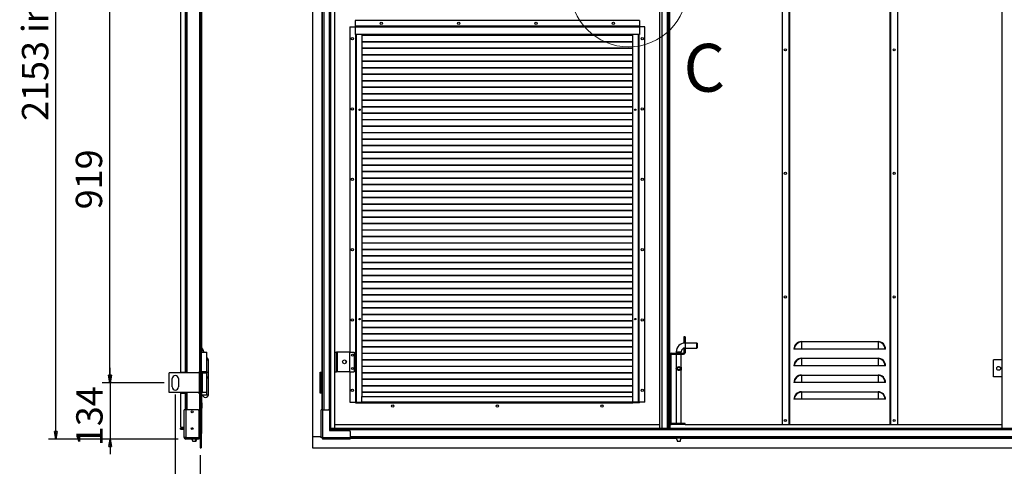
# Model space of a CAD drawing. Units: millimetres. Extents: x 9 to 412, y 7 to 290.
# Drawn here: x 187 to 318, y 134 to 193 of the extents above; entities that cross this region are included whole.
import ezdxf

# ---------------------------------------------------------------- set-up
doc = ezdxf.new("R2010")
doc.units = ezdxf.units.MM
doc.layers.add('CARTIGLIO', color=7, linetype='Continuous')
doc.styles.add('SLDTEXTSTYLE0', font='TXT', dxfattribs={"width": 0.75})
doc.dimstyles.new('SLDDIMSTYLE0', dxfattribs={"dimtxt": 3.5, "dimasz": 1, "dimexe": 0, "dimexo": 0.0625, "dimgap": 0.875, "dimtad": 1, "dimdec": 1, "dimlfac": 18, "dimrnd": 1e-09, "dimzin": 12, "dimdsep": 46, "dimtxsty": 'SLDTEXTSTYLE0', "dimblk1": 'CLOSED', "dimblk2": 'CLOSED', "dimsah": 1, "dimcen": 0.09, "dimadec": 0, "dimazin": 3, "dimtfac": 1, "dimtofl": 0, "dimtmove": 0, "dimatfit": 3, "dimldrblk": 'CLOSED', "dimfxl": 0, "dimfrac": 2, "dimtolj": 1, "dimtzin": 12, "dimarcsym": 0})
doc.dimstyles.new('SLDDIMSTYLE1', dxfattribs={"dimtxt": 3.5, "dimasz": 1, "dimexe": 0, "dimexo": 0.0625, "dimgap": 0.875, "dimtad": 1, "dimdec": 0, "dimlfac": 18, "dimrnd": 1e-09, "dimzin": 12, "dimdsep": 46, "dimtxsty": 'SLDTEXTSTYLE0', "dimblk1": 'CLOSED', "dimblk2": 'CLOSED', "dimsah": 1, "dimcen": 0.09, "dimadec": 0, "dimazin": 3, "dimtfac": 1, "dimtofl": 0, "dimtmove": 0, "dimatfit": 3, "dimldrblk": 'CLOSED', "dimfxl": 0, "dimfrac": 2, "dimtolj": 1, "dimtzin": 12, "dimarcsym": 0})
doc.dimstyles.new('SLDDIMSTYLE2', dxfattribs={"dimtxt": 3.5, "dimasz": 1, "dimexe": 0, "dimexo": 0.0625, "dimgap": 0.875, "dimtad": 1, "dimdec": 0, "dimlfac": 18, "dimrnd": 1e-09, "dimzin": 12, "dimdsep": 46, "dimtxsty": 'SLDTEXTSTYLE0', "dimblk1": 'CLOSED', "dimblk2": 'CLOSED', "dimsah": 1, "dimcen": 0.09, "dimadec": 0, "dimazin": 3, "dimtfac": 1, "dimtmove": 0, "dimatfit": 0, "dimldrblk": 'CLOSED', "dimfxl": 0, "dimfrac": 2, "dimtolj": 1, "dimtzin": 12, "dimarcsym": 0})

# ---------------------------------------------------------------- blocks, each defined once
blk = doc.blocks.new('_CLOSED')
at = {"color": 0, "linetype": 'ByBlock', "lineweight": -2}
for p, q in [((-1, 0.166667), (0, 0)), ((-1, 0.166667), (-1, -0.166667)), ((0, 0), (-1, -0.166667)), ((0, 0), (-1, 0))]:
    blk.add_line(p, q, dxfattribs=at)
blk = doc.blocks.new('_D_2')
at = {"layer": 'CARTIGLIO'}
for p, q in [((206.48, 196.36), (198.25, 196.36)), ((199.25, 145.3), (199.25, 196.36)), ((206.48, 145.3), (198.25, 145.3))]:
    blk.add_line(p, q, dxfattribs=at)
for p, rotation in [((199.25, 196.36), 90.0000000000004), ((199.25, 145.3), 270.0000000000004)]:
    blk.add_blockref('_CLOSED', p, dxfattribs=dict(at, rotation=rotation))
at = {"layer": 'CARTIGLIO', "insert": (194.74, 168.31), "char_height": 3.5, "attachment_point": 1, "rotation": 90, "style": 'SLDTEXTSTYLE0'}
blk.add_mtext('919', dxfattribs=at)
blk = doc.blocks.new('_D_4')
at = {"layer": 'CARTIGLIO'}
for p, q in [((199.31, 145.3), (199.31, 147.3)), ((206.48, 145.3), (198.31, 145.3)), ((199.31, 145.3), (199.31, 137.84)), ((208.34, 137.84), (198.31, 137.84)), ((199.31, 137.84), (199.31, 135.84))]:
    blk.add_line(p, q, dxfattribs=at)
for p, rotation in [((199.31, 145.3), 270.0000000000004), ((199.31, 137.84), 90.0000000000004)]:
    blk.add_blockref('_CLOSED', p, dxfattribs=dict(at, rotation=rotation))
at = {"layer": 'CARTIGLIO', "insert": (194.8, 136.89), "char_height": 3.5, "attachment_point": 1, "rotation": 90, "style": 'SLDTEXTSTYLE0'}
blk.add_mtext('134', dxfattribs=at)
blk = doc.blocks.new('_D_5')
at = {"layer": 'CARTIGLIO'}
for p, q in [((208.34, 257.43), (191.1, 257.43)), ((192.1, 137.84), (192.1, 257.43)), ((208.34, 137.84), (191.1, 137.84))]:
    blk.add_line(p, q, dxfattribs=at)
for p, rotation in [((192.1, 257.43), 90.0000000000004), ((192.1, 137.84), 270.0000000000004)]:
    blk.add_blockref('_CLOSED', p, dxfattribs=dict(at, rotation=rotation))
at = {"layer": 'CARTIGLIO', "char_height": 3.5, "attachment_point": 1, "rotation": 90, "style": 'SLDTEXTSTYLE0'}
for s, insert in [('ingombro', (187.59, 191.69)), ('2153', (187.59, 180.04))]:
    blk.add_mtext(s, dxfattribs=dict(at, insert=insert))
blk = doc.blocks.new('_D_6')
at = {"layer": 'CARTIGLIO'}
for p, q in [((207.95, 143.74), (207.95, 125.96)), ((211.24, 135.69), (211.24, 125.96)), ((207.95, 126.96), (200.41, 126.96)), ((211.24, 126.96), (207.95, 126.96))]:
    blk.add_line(p, q, dxfattribs=at)
at = {"layer": 'CARTIGLIO', "rotation": 180.0000000000003}
blk.add_blockref('_CLOSED', (207.95, 126.96), dxfattribs=at)
at = {"layer": 'CARTIGLIO'}
blk.add_blockref('_CLOSED', (211.24, 126.96), dxfattribs=at)
at = {"layer": 'CARTIGLIO', "insert": (202, 131.47), "char_height": 3.5, "attachment_point": 1, "style": 'SLDTEXTSTYLE0'}
blk.add_mtext('60', dxfattribs=at)

msp = doc.modelspace()

# ---------------------------------------------------------------- linework, layer by layer
at = {"color": 7, "linetype": 'Continuous', "lineweight": 25}
for p, q in [((211.2429, 257.1328), (211.2429, 138.1328)), ((211.3706, 257.1328), (211.3706, 138.1328)), ((226.1623, 257.1328), (226.1623, 138.1328)), ((229.1484, 139.2828), (229.1484, 255.9828)), ((288.5373, 255.5773), (288.5373, 139.744)), ((289.4817, 139.744), (289.4817, 255.5773)), ((302.9262, 255.5773), (302.9262, 139.744)), ((303.8706, 255.5773), (303.8706, 139.744)), ((317.7873, 139.2828), (317.7873, 255.9828)), ((272.315, 139.2828), (272.315, 196.6328)), ((272.6039, 139.2828), (272.6039, 196.6328)), ((273.6039, 196.6328), (273.6039, 139.2828)), ((208.6484, 194.9662), (208.6484, 146.6884)), ((209.254, 194.9662), (209.254, 146.6884)), ((209.3095, 195.0495), (209.3095, 146.6051)), ((211.1873, 194.9662), (211.1873, 146.6884)), ((211.379, 149.4662), (211.379, 195.0495)), ((211.4623, 149.3828), (211.4623, 195.0495)), ((227.4234, 194.9662), (227.4234, 146.6884)), ((227.4789, 195.0495), (227.4789, 146.6051)), ((228.4623, 194.9662), (228.4623, 146.6884)), ((228.59, 194.9662), (228.59, 146.6884)), ((231.1484, 192.5217), (231.1484, 149.3828)), ((231.1484, 192.5217), (231.8428, 192.5217)), ((231.8428, 193.3551), (231.8428, 192.6273)), ((269.6206, 193.3551), (231.8428, 193.3551)), ((269.6206, 192.6273), (231.8428, 192.6273)), ((231.8428, 192.6273), (231.8428, 192.6051)), ((231.8428, 192.6051), (231.8428, 192.4995)), ((269.6206, 192.6051), (231.8428, 192.6051)), ((269.6206, 192.4995), (231.8428, 192.4995)), ((231.8428, 192.4995), (231.8428, 191.494)), ((269.6206, 193.3551), (269.6206, 192.6273)), ((269.6206, 192.6273), (269.6206, 192.6051)), ((269.6206, 192.6051), (269.6206, 192.4995)), ((270.315, 192.5217), (269.6206, 192.5217)), ((269.6206, 192.4995), (269.6206, 191.494)), ((270.315, 142.744), (270.315, 192.5217)), ((269.6206, 191.494), (231.8428, 191.494)), ((231.915, 191.494), (231.915, 142.744)), ((232.7484, 191.494), (232.7484, 143.494)), ((268.715, 191.3972), (232.7484, 191.3972)), ((268.715, 191.358), (232.7484, 191.358)), ((268.715, 143.494), (268.715, 191.494)), ((269.5484, 142.744), (269.5484, 191.494)), ((268.715, 190.5361), (232.7484, 190.5361)), ((268.715, 190.4969), (232.7484, 190.4969)), ((268.715, 189.675), (232.7484, 189.675)), ((268.715, 189.6357), (232.7484, 189.6357)), ((268.715, 188.8139), (232.7484, 188.8139)), ((268.715, 188.7746), (232.7484, 188.7746)), ((268.715, 187.9528), (232.7484, 187.9528)), ((268.715, 187.9135), (232.7484, 187.9135)), ((268.715, 187.0917), (232.7484, 187.0917)), ((268.715, 187.0524), (232.7484, 187.0524)), ((268.715, 186.2306), (232.7484, 186.2306)), ((268.715, 186.1913), (232.7484, 186.1913)), ((268.715, 185.3695), (232.7484, 185.3695)), ((268.715, 185.3302), (232.7484, 185.3302)), ((268.715, 184.5084), (232.7484, 184.5084)), ((268.715, 184.4691), (232.7484, 184.4691)), ((268.715, 183.6472), (232.7484, 183.6472)), ((268.715, 183.608), (232.7484, 183.608)), ((268.715, 182.7861), (232.7484, 182.7861)), ((268.715, 182.7469), (232.7484, 182.7469)), ((268.715, 181.925), (232.7484, 181.925)), ((268.715, 181.8857), (232.7484, 181.8857)), ((232.3501, 181.5677), (232.4369, 181.4945)), ((232.3842, 181.6001), (232.4801, 181.5192)), ((232.4801, 181.5192), (232.4384, 181.4945)), ((232.4801, 181.5192), (232.4801, 181.5924)), ((268.715, 181.0639), (232.7484, 181.0639)), ((268.715, 181.0246), (232.7484, 181.0246)), ((268.9858, 181.5192), (269.0808, 181.5993)), ((268.9858, 181.5942), (268.9858, 181.5192)), ((268.9858, 181.5192), (269.0275, 181.4945)), ((269.0289, 181.4945), (269.1142, 181.5663)), ((268.715, 180.2028), (232.7484, 180.2028)), ((268.715, 180.1635), (232.7484, 180.1635)), ((268.715, 179.3417), (232.7484, 179.3417)), ((268.715, 179.3024), (232.7484, 179.3024)), ((268.715, 178.4806), (232.7484, 178.4806)), ((268.715, 178.4413), (232.7484, 178.4413)), ((268.715, 177.6195), (232.7484, 177.6195)), ((268.715, 177.5802), (232.7484, 177.5802)), ((268.715, 176.7584), (232.7484, 176.7584)), ((268.715, 176.7191), (232.7484, 176.7191)), ((268.715, 175.8972), (232.7484, 175.8972)), ((268.715, 175.858), (232.7484, 175.858)), ((268.715, 175.0361), (232.7484, 175.0361)), ((268.715, 174.9969), (232.7484, 174.9969)), ((268.715, 174.175), (232.7484, 174.175)), ((268.715, 174.1357), (232.7484, 174.1357)), ((268.715, 173.3139), (232.7484, 173.3139)), ((268.715, 173.2746), (232.7484, 173.2746)), ((268.715, 172.4528), (232.7484, 172.4528)), ((268.715, 172.4135), (232.7484, 172.4135)), ((268.715, 171.5917), (232.7484, 171.5917)), ((268.715, 171.5524), (232.7484, 171.5524)), ((268.715, 170.7306), (232.7484, 170.7306)), ((268.715, 170.6913), (232.7484, 170.6913)), ((268.715, 169.8695), (232.7484, 169.8695)), ((268.715, 169.8302), (232.7484, 169.8302)), ((268.715, 169.0084), (232.7484, 169.0084)), ((268.715, 168.9691), (232.7484, 168.9691)), ((268.715, 168.1472), (232.7484, 168.1472)), ((268.715, 168.108), (232.7484, 168.108)), ((268.715, 167.2861), (232.7484, 167.2861)), ((268.715, 167.2469), (232.7484, 167.2469)), ((268.715, 166.425), (232.7484, 166.425)), ((268.715, 166.3857), (232.7484, 166.3857)), ((268.715, 165.5639), (232.7484, 165.5639)), ((268.715, 165.5246), (232.7484, 165.5246)), ((268.715, 164.7028), (232.7484, 164.7028)), ((268.715, 164.6635), (232.7484, 164.6635)), ((268.715, 163.8417), (232.7484, 163.8417)), ((268.715, 163.8024), (232.7484, 163.8024)), ((268.715, 162.9806), (232.7484, 162.9806)), ((268.715, 162.9413), (232.7484, 162.9413)), ((268.715, 162.1195), (232.7484, 162.1195)), ((268.715, 162.0802), (232.7484, 162.0802)), ((268.715, 161.2584), (232.7484, 161.2584)), ((268.715, 161.2191), (232.7484, 161.2191)), ((268.715, 160.3972), (232.7484, 160.3972)), ((268.715, 160.358), (232.7484, 160.358)), ((268.715, 159.5361), (232.7484, 159.5361)), ((268.715, 159.4969), (232.7484, 159.4969)), ((268.715, 158.675), (232.7484, 158.675)), ((268.715, 158.6357), (232.7484, 158.6357)), ((268.715, 157.8139), (232.7484, 157.8139)), ((268.715, 157.7746), (232.7484, 157.7746)), ((268.715, 156.9528), (232.7484, 156.9528)), ((268.715, 156.9135), (232.7484, 156.9135)), ((268.715, 156.0917), (232.7484, 156.0917)), ((268.715, 156.0524), (232.7484, 156.0524)), ((268.715, 155.2306), (232.7484, 155.2306)), ((268.715, 155.1913), (232.7484, 155.1913)), ((268.715, 154.3695), (232.7484, 154.3695)), ((268.715, 154.3302), (232.7484, 154.3302)), ((268.715, 153.5084), (232.7484, 153.5084)), ((268.715, 153.4691), (232.7484, 153.4691)), ((268.715, 152.6472), (232.7484, 152.6472)), ((268.715, 152.608), (232.7484, 152.608)), ((268.715, 151.7861), (232.7484, 151.7861)), ((268.715, 151.7469), (232.7484, 151.7469)), ((268.715, 150.925), (232.7484, 150.925)), ((268.715, 150.8857), (232.7484, 150.8857)), ((275.6595, 151.4106), (275.4928, 151.4106)), ((275.4928, 151.4106), (275.4928, 150.6051)), ((275.4928, 150.6051), (275.6595, 150.6051)), ((275.4928, 150.5653), (275.4928, 150.6051)), ((275.6595, 151.4106), (275.6595, 150.6051)), ((275.6595, 150.5773), (275.6595, 150.6051)), ((277.2428, 150.5773), (275.6595, 150.5773)), ((277.2706, 150.5495), (277.2428, 150.5773)), ((277.2428, 149.9106), (277.2428, 150.5773)), ((277.2706, 150.5495), (277.2706, 149.9384)), ((291.1206, 150.7717), (291.1206, 150.7229)), ((291.1206, 150.7717), (301.2873, 150.7717)), ((291.1206, 150.7229), (291.1206, 149.7717)), ((301.2873, 150.7229), (291.1206, 150.7229)), ((301.2873, 150.7717), (301.2873, 150.7229)), ((301.2873, 150.7229), (301.2873, 149.7717)), ((211.379, 149.4662), (211.3706, 149.4662)), ((211.3706, 149.3828), (212.1484, 149.3828)), ((211.379, 149.3828), (211.379, 149.4662)), ((212.1484, 146.7717), (212.1484, 149.3828)), ((229.1484, 149.3828), (229.3706, 149.3828)), ((229.3706, 146.7717), (229.3706, 149.3828)), ((229.4817, 149.3828), (229.3706, 149.3828)), ((229.4817, 146.7717), (229.4817, 149.3828)), ((231.1484, 149.3828), (229.4817, 149.3828)), ((231.1484, 146.7717), (231.1484, 149.3828)), ((231.1484, 149.3828), (231.7317, 149.3828)), ((231.7317, 149.3828), (231.7317, 146.7717)), ((268.715, 150.0639), (232.7484, 150.0639)), ((268.715, 150.0246), (232.7484, 150.0246)), ((268.715, 149.2028), (232.7484, 149.2028)), ((268.715, 149.1635), (232.7484, 149.1635)), ((273.7984, 149.0773), (273.7984, 149.244)), ((273.7984, 149.244), (275.465, 149.244)), ((273.7984, 149.0773), (275.465, 149.0773)), ((274.4928, 149.4106), (274.4928, 149.244)), ((274.4928, 149.0773), (274.4928, 147.354)), ((275.1595, 149.244), (275.1595, 149.4106)), ((275.1595, 147.3541), (275.1595, 149.0773)), ((275.465, 149.244), (275.465, 149.0773)), ((275.6595, 149.8828), (275.4928, 149.8828)), ((275.4928, 149.8828), (275.4928, 149.2717)), ((275.4928, 149.2717), (275.6595, 149.2717)), ((275.6595, 149.9106), (277.2428, 149.9106)), ((275.6595, 149.8828), (275.6595, 149.9106)), ((275.6595, 149.8828), (275.6595, 149.2717)), ((277.2428, 149.9106), (277.2706, 149.9384)), ((290.1694, 149.7717), (290.1206, 149.7717)), ((291.1206, 149.7717), (290.1694, 149.7717)), ((301.2873, 149.7717), (291.1206, 149.7717)), ((302.2385, 149.7717), (301.2873, 149.7717)), ((302.2873, 149.7717), (302.2385, 149.7717)), ((212.1484, 148.3273), (212.3818, 148.3273)), ((212.3818, 146.1051), (212.3818, 148.3273)), ((230.6484, 147.9628), (230.6484, 148.1918)), ((268.715, 148.3417), (232.7484, 148.3417)), ((268.715, 148.3024), (232.7484, 148.3024)), ((273.7706, 149.0495), (273.6039, 149.0495)), ((273.7706, 149.0495), (273.7706, 139.9384)), ((291.1206, 148.5495), (291.1206, 148.5007)), ((291.1206, 148.5495), (301.2873, 148.5495)), ((291.1206, 148.5007), (291.1206, 147.5495)), ((301.2873, 148.5007), (291.1206, 148.5007)), ((301.2873, 148.5495), (301.2873, 148.5007)), ((301.2873, 148.5007), (301.2873, 147.5495)), ((316.6373, 146.1051), (316.6373, 148.3273)), ((317.7873, 148.3273), (316.6373, 148.3273)), ((207.1206, 143.994), (207.1206, 146.6051)), ((211.1724, 146.6051), (207.1206, 146.6051)), ((208.6484, 146.6884), (209.254, 146.6884)), ((209.2012, 146.6051), (209.2012, 146.6884)), ((209.2894, 146.6884), (209.254, 146.6884)), ((209.2894, 146.6051), (209.2894, 146.6884)), ((211.1873, 146.6884), (211.0873, 146.6884)), ((211.0873, 146.6051), (211.0873, 146.6884)), ((211.1724, 143.994), (211.1724, 146.6051)), ((211.1724, 146.6051), (211.2429, 146.6051)), ((211.2429, 146.6884), (211.1873, 146.6884)), ((212.1484, 146.7717), (211.3706, 146.7717)), ((211.3706, 146.6051), (211.5539, 146.6051)), ((211.379, 146.7682), (211.379, 146.7717)), ((211.379, 146.6051), (211.379, 146.6086)), ((211.5539, 143.994), (211.5539, 146.6051)), ((211.5539, 146.6051), (211.5908, 146.6051)), ((211.5908, 146.6051), (212.1484, 146.6051)), ((211.5908, 143.994), (211.5908, 146.6051)), ((212.1484, 143.994), (212.1484, 146.6051)), ((212.1762, 146.6606), (212.1762, 146.7162)), ((227.2178, 146.6884), (227.4234, 146.6884)), ((227.2178, 143.9106), (227.2178, 146.6884)), ((227.2734, 146.6051), (227.2734, 143.994)), ((227.3734, 146.6051), (227.2734, 146.6051)), ((227.3734, 146.6051), (227.3734, 143.994)), ((227.3789, 146.6051), (227.3734, 146.6051)), ((227.3789, 146.6051), (227.3789, 143.994)), ((227.4789, 146.6051), (227.3789, 146.6051)), ((227.4789, 146.6884), (227.4234, 146.6884)), ((227.4539, 146.6884), (227.4539, 146.6606)), ((227.4789, 146.6051), (227.4789, 143.994)), ((228.4495, 146.6884), (228.4495, 143.9106)), ((228.4623, 146.6884), (228.4495, 146.6884)), ((228.4623, 146.6884), (228.59, 146.6884)), ((228.548, 146.6884), (228.548, 143.9106)), ((229.1484, 146.7717), (229.3706, 146.7717)), ((229.4817, 146.7717), (229.3706, 146.7717)), ((231.1484, 146.7717), (229.4817, 146.7717)), ((231.1484, 146.7717), (231.7317, 146.7717)), ((231.1484, 146.7717), (231.1484, 142.744)), ((268.715, 147.4806), (232.7484, 147.4806)), ((268.715, 147.4413), (232.7484, 147.4413)), ((268.715, 146.6195), (232.7484, 146.6195)), ((268.715, 146.5802), (232.7484, 146.5802)), ((274.4928, 147.0228), (274.4928, 139.9106)), ((274.5058, 147.3731), (274.5206, 147.3919)), ((274.5058, 147.0037), (274.5058, 147.3731)), ((274.5206, 147.3919), (274.5304, 147.3919)), ((274.5304, 146.9849), (274.5206, 146.9849)), ((274.5304, 147.3919), (274.5304, 146.9849)), ((275.1219, 146.9849), (275.1219, 147.3919)), ((275.1219, 147.3919), (275.1317, 147.3919)), ((275.1317, 146.9849), (275.1219, 146.9849)), ((275.1465, 147.0037), (275.1317, 146.9849)), ((275.1465, 147.3731), (275.1465, 147.0037)), ((275.1595, 139.9106), (275.1595, 147.0211)), ((290.1694, 147.5495), (290.1206, 147.5495)), ((291.1206, 147.5495), (290.1694, 147.5495)), ((301.2873, 147.5495), (291.1206, 147.5495)), ((302.2385, 147.5495), (301.2873, 147.5495)), ((302.2873, 147.5495), (302.2385, 147.5495)), ((207.5373, 144.744), (207.5373, 145.8551)), ((208.3706, 145.8551), (208.3706, 144.744)), ((212.1484, 146.1051), (212.3818, 146.1051)), ((212.1484, 145.9384), (212.3818, 145.9384)), ((212.3456, 145.9662), (212.3456, 146.0773)), ((212.3818, 143.7162), (212.3818, 145.9384)), ((268.715, 145.7584), (232.7484, 145.7584)), ((268.715, 145.7191), (232.7484, 145.7191)), ((290.1694, 145.3273), (290.1206, 145.3273)), ((291.1206, 145.3273), (290.1694, 145.3273)), ((291.1206, 146.3273), (291.1206, 146.2785)), ((291.1206, 146.3273), (301.2873, 146.3273)), ((291.1206, 146.2785), (291.1206, 145.3273)), ((301.2873, 146.2785), (291.1206, 146.2785)), ((301.2873, 145.3273), (291.1206, 145.3273)), ((301.2873, 146.3273), (301.2873, 146.2785)), ((301.2873, 146.2785), (301.2873, 145.3273)), ((302.2385, 145.3273), (301.2873, 145.3273)), ((302.2873, 145.3273), (302.2385, 145.3273)), ((317.7873, 146.1051), (316.6373, 146.1051)), ((211.1724, 143.994), (207.1206, 143.994)), ((208.6484, 143.9106), (208.6484, 139.394)), ((208.6484, 143.9106), (209.254, 143.9106)), ((209.2012, 143.9106), (209.2012, 143.994)), ((209.254, 143.9106), (209.2894, 143.9106)), ((209.2894, 143.9106), (209.2894, 143.994)), ((209.3095, 143.994), (209.3095, 141.7273)), ((211.0873, 143.9106), (211.0873, 143.994)), ((211.0873, 143.9106), (211.1873, 143.9106)), ((211.2429, 143.994), (211.1724, 143.994)), ((211.1873, 143.9106), (211.1873, 138.1328)), ((211.1873, 143.9106), (211.2429, 143.9106)), ((211.5539, 143.994), (211.3706, 143.994)), ((211.379, 138.6328), (211.379, 143.994)), ((211.4388, 143.994), (211.4388, 143.7162)), ((211.5908, 143.994), (211.5539, 143.994)), ((212.1484, 143.994), (211.5908, 143.994)), ((227.4234, 143.9106), (227.2178, 143.9106)), ((227.3734, 143.994), (227.2734, 143.994)), ((227.3734, 143.994), (227.3789, 143.994)), ((227.4789, 143.994), (227.3789, 143.994)), ((227.4234, 143.9106), (227.4789, 143.9106)), ((227.4789, 143.994), (227.4789, 141.7273)), ((228.4495, 143.9106), (228.4623, 143.9106)), ((228.4623, 143.9106), (228.4623, 139.394)), ((228.4623, 143.9106), (228.59, 143.9106)), ((228.59, 143.9106), (228.59, 139.394)), ((268.715, 144.8972), (232.7484, 144.8972)), ((268.715, 144.858), (232.7484, 144.858)), ((268.715, 144.0361), (232.7484, 144.0361)), ((268.715, 143.9969), (232.7484, 143.9969)), ((291.1206, 144.1051), (291.1206, 144.0563)), ((291.1206, 144.1051), (301.2873, 144.1051)), ((291.1206, 144.0563), (291.1206, 143.1051)), ((301.2873, 144.0563), (291.1206, 144.0563)), ((301.2873, 144.1051), (301.2873, 144.0563)), ((301.2873, 144.0563), (301.2873, 143.1051)), ((211.379, 143.7162), (211.4388, 143.7162)), ((211.379, 142.6384), (211.4623, 142.6384)), ((211.4388, 143.7162), (212.1113, 143.7162)), ((211.4623, 142.6384), (211.4623, 143.7162)), ((211.4623, 142.6384), (211.4623, 141.9106)), ((212.1113, 143.7162), (212.3818, 143.7162)), ((231.1484, 142.744), (231.8706, 142.744)), ((231.8706, 142.744), (231.915, 142.744)), ((231.8706, 142.6606), (231.8706, 142.744)), ((231.8706, 142.6606), (232.7317, 142.6606)), ((231.915, 142.744), (231.9928, 142.744)), ((231.9928, 142.744), (232.7317, 142.744)), ((232.7317, 142.7662), (232.7317, 143.494)), ((232.7317, 143.494), (268.7317, 143.494)), ((232.7317, 142.7662), (268.7317, 142.7662)), ((232.7317, 142.7662), (232.7317, 142.6606)), ((232.7317, 142.6606), (268.7317, 142.6606)), ((232.7873, 142.6328), (232.7873, 142.6606)), ((268.6762, 142.6328), (232.7873, 142.6328)), ((232.815, 142.6606), (232.815, 142.6384)), ((232.815, 142.6384), (268.6484, 142.6384)), ((232.815, 142.6384), (232.815, 142.6328)), ((268.6484, 142.6606), (268.6484, 142.6384)), ((268.6484, 142.6384), (268.6484, 142.6328)), ((268.6762, 142.6606), (268.6762, 142.6328)), ((268.7317, 142.7662), (268.7317, 143.494)), ((268.7317, 142.7662), (268.7317, 142.6606)), ((269.4706, 142.744), (268.7317, 142.744)), ((269.5928, 142.6606), (268.7317, 142.6606)), ((269.5484, 142.744), (269.4706, 142.744)), ((269.5928, 142.744), (269.5484, 142.744)), ((269.5928, 142.6606), (269.5928, 142.744)), ((270.315, 142.744), (269.5928, 142.744)), ((290.1694, 143.1051), (290.1206, 143.1051)), ((291.1206, 143.1051), (290.1694, 143.1051)), ((301.2873, 143.1051), (291.1206, 143.1051)), ((302.2385, 143.1051), (301.2873, 143.1051)), ((302.2873, 143.1051), (302.2385, 143.1051)), ((209.3373, 141.7273), (209.1429, 141.7273)), ((209.1429, 138.0662), (209.1429, 141.7273)), ((209.3373, 141.7273), (209.3373, 138.0662)), ((210.9762, 141.7273), (209.3373, 141.7273)), ((211.0873, 141.6162), (211.0873, 138.0169)), ((211.379, 141.9106), (211.4623, 141.9106)), ((211.4623, 138.6328), (211.4623, 141.9106)), ((227.3123, 138.0662), (227.3123, 141.7273)), ((227.5067, 141.7273), (227.3123, 141.7273)), ((227.5067, 141.7273), (227.5067, 138.0662)), ((227.5067, 141.7273), (228.3123, 141.7273)), ((228.4234, 141.6162), (228.4234, 138.9495)), ((273.7706, 139.9384), (273.6039, 139.9384)), ((208.6484, 139.394), (209.1429, 139.394)), ((208.6484, 139.1551), (208.6484, 139.2828)), ((209.1429, 139.2828), (208.6484, 139.2828)), ((208.6484, 139.1551), (209.1429, 139.1551)), ((211.379, 138.6328), (211.3706, 138.6328)), ((211.379, 138.6162), (211.3773, 138.6162)), ((211.4623, 138.6328), (211.379, 138.6328)), ((211.379, 138.5495), (211.379, 138.6162)), ((228.4234, 138.9495), (231.09, 138.9495)), ((228.4495, 139.394), (228.4495, 138.9495)), ((228.4623, 139.394), (228.4495, 139.394)), ((228.4623, 139.394), (228.59, 139.394)), ((228.548, 139.394), (228.548, 138.9495)), ((228.6012, 139.1551), (228.6012, 139.2828)), ((228.6012, 139.2828), (364.0567, 139.2828)), ((228.6012, 139.1551), (364.0567, 139.1551)), ((228.6012, 139.1551), (228.6012, 139.0995)), ((228.6012, 139.0995), (364.0567, 139.0995)), ((228.6012, 138.9495), (228.6012, 139.0995)), ((229.1484, 139.744), (272.315, 139.744)), ((231.2012, 138.8384), (231.2012, 138.0328)), ((273.6484, 139.744), (273.6484, 139.2828)), ((273.6484, 139.744), (273.7984, 139.744)), ((273.7984, 139.9106), (273.7984, 139.744)), ((275.6595, 139.9106), (273.7984, 139.9106)), ((275.6595, 139.744), (273.7984, 139.744)), ((275.6595, 139.744), (275.6595, 139.9106)), ((275.6595, 139.744), (317.7873, 139.744)), ((209.1429, 138.0662), (209.3373, 138.0662)), ((209.1429, 138.0328), (209.1429, 138.0662)), ((209.3095, 138.0328), (209.1429, 138.0328)), ((209.3095, 138.0328), (209.3095, 138.0662)), ((209.3706, 138.0662), (209.3373, 138.0662)), ((209.3373, 138.0051), (209.3373, 137.8384)), ((209.3373, 138.0051), (209.3706, 138.0051)), ((209.3373, 137.8384), (209.3706, 137.8384)), ((209.3706, 138.0662), (209.3706, 138.0169)), ((211.0873, 138.0169), (209.3706, 138.0169)), ((209.3706, 138.0051), (211.0873, 138.0051)), ((209.3706, 138.0051), (209.3706, 137.8384)), ((211.0873, 137.8384), (209.3706, 137.8384)), ((209.4929, 138.0051), (209.4929, 138.0169)), ((210.1665, 137.8384), (210.2818, 137.5217)), ((210.6151, 137.5217), (210.2818, 137.5217)), ((210.6151, 137.5217), (210.7303, 137.8384)), ((210.6984, 137.5217), (210.6151, 137.5217)), ((210.6984, 137.5217), (210.8137, 137.8384)), ((211.1873, 138.1328), (211.0873, 138.1328)), ((211.0873, 138.0051), (211.0873, 137.8384)), ((211.0873, 138.0051), (211.1873, 138.0051)), ((211.1873, 138.0051), (211.1873, 138.1328)), ((211.2429, 138.1328), (211.1873, 138.1328)), ((211.2429, 138.1328), (211.2429, 136.6884)), ((211.2429, 138.1328), (211.3706, 138.1328)), ((211.379, 138.5495), (211.3706, 138.5495)), ((211.3706, 138.1328), (211.3706, 136.6884)), ((226.1623, 138.1328), (226.1623, 136.6884)), ((227.3123, 138.1328), (226.1623, 138.1328)), ((227.3123, 138.0662), (227.5067, 138.0662)), ((227.3123, 138.0169), (227.3123, 138.0662)), ((227.4789, 138.0169), (227.3123, 138.0169)), ((227.4789, 138.0169), (227.4789, 138.0662)), ((227.4907, 138.0051), (227.4907, 137.8384)), ((227.54, 138.0051), (227.4907, 138.0051)), ((227.54, 137.8384), (227.4907, 137.8384)), ((227.5067, 138.0662), (227.54, 138.0662)), ((227.54, 138.0662), (227.54, 138.0328)), ((227.54, 138.0328), (231.2012, 138.0328)), ((227.54, 138.0328), (227.54, 137.8384)), ((231.2012, 137.8384), (227.54, 137.8384)), ((231.2012, 137.8384), (231.2012, 138.0328)), ((231.2012, 138.0051), (361.4567, 138.0051)), ((274.4928, 138.0051), (274.4928, 137.9796)), ((274.4928, 137.9796), (274.6595, 137.5217)), ((274.4928, 137.9796), (274.8262, 137.9796)), ((274.8262, 137.5217), (274.6595, 137.5217)), ((274.8262, 137.9796), (275.1595, 137.9796)), ((274.9928, 137.5217), (274.8262, 137.5217)), ((274.9928, 137.5217), (275.1595, 137.9796)), ((275.1595, 137.9796), (275.1595, 138.0051)), ((211.2429, 136.6884), (211.3706, 136.6884)), ((226.1623, 136.6884), (366.4956, 136.6884))]:
    msp.add_line(p, q, dxfattribs=at)
at = {"color": 8, "linetype": 'Continuous', "lineweight": 25}
for p, q in [((289.465, 139.744), (289.465, 255.5773)), ((289.565, 139.744), (289.565, 255.5773)), ((302.8428, 255.5773), (302.8428, 139.744)), ((302.9428, 255.5773), (302.9428, 139.744)), ((227.6623, 253.5384), (227.6623, 141.7273)), ((228.4067, 253.591), (228.4067, 141.6747)), ((273.315, 139.2828), (273.315, 196.6328)), ((273.5206, 139.2828), (273.5206, 196.6328)), ((273.6206, 149.1283), (273.6206, 196.6328)), ((209.4929, 195.0495), (209.4929, 146.6051)), ((231.9039, 191.494), (231.9039, 142.744)), ((231.9928, 191.494), (231.9928, 142.744)), ((269.4706, 142.744), (269.4706, 191.494)), ((269.5595, 142.744), (269.5595, 191.494)), ((275.6595, 150.5773), (275.6595, 150.244)), ((211.4742, 149.8973), (211.4742, 149.3828)), ((274.4928, 149.4106), (274.8262, 149.4106)), ((274.8262, 149.4106), (275.1595, 149.4106)), ((275.6595, 150.244), (275.6595, 149.9106)), ((209.279, 146.6051), (209.279, 146.6884)), ((212.1762, 146.7162), (211.3706, 146.7162)), ((211.3706, 146.6606), (211.7595, 146.6606)), ((211.7595, 146.6606), (212.1762, 146.6606)), ((227.4539, 146.6606), (227.4789, 146.6606)), ((212.1484, 146.0773), (212.3456, 146.0773)), ((212.1484, 145.9662), (212.3456, 145.9662)), ((209.254, 143.9106), (209.254, 141.7273)), ((209.279, 143.9106), (209.279, 143.994)), ((209.4929, 143.994), (209.4929, 141.7273)), ((212.1113, 143.994), (212.1113, 143.7162)), ((227.4234, 143.9106), (227.4234, 141.7273)), ((273.6206, 139.2828), (273.6206, 139.8596)), ((231.2012, 138.1884), (361.4567, 138.1884)), ((231.2012, 137.9495), (274.5038, 137.9495)), ((275.1485, 137.9495), (320.226, 137.9495))]:
    msp.add_line(p, q, dxfattribs=at)
at = {"color": 7, "linetype": 'Continuous', "lineweight": 25, "flags": 128}
for points in [[(209.3562, 138.0662), (209.3632, 138.0588), (209.3706, 138.0518)], [(209.4282, 138.0169), (209.4571, 138.0086), (209.4929, 138.0051)], [(211.1873, 138.1328), (211.2231, 138.1293), (211.2429, 138.1242)]]:
    msp.add_lwpolyline(points, dxfattribs=at)
at = {"color": 7, "linetype": 'Continuous', "lineweight": 18}
msp.add_circle((268.1762, 197.6328), 7.7711, dxfattribs=at)
at = {"color": 7, "linetype": 'Continuous', "lineweight": 25}
for centre, radius in [((235.315, 192.994), 0.1528), ((245.5928, 192.994), 0.1528), ((255.8706, 192.994), 0.1528), ((266.1484, 192.994), 0.1528), ((231.4817, 190.9662), 0.1528), ((269.9817, 190.9662), 0.1528), ((288.9817, 189.4662), 0.1417), ((303.4262, 189.4662), 0.1417), ((231.4817, 181.6328), 0.1528), ((269.9817, 181.6328), 0.1528), ((232.4262, 181.5217), 0.0889), ((269.0373, 181.5217), 0.0889), ((288.9817, 173.0773), 0.1417), ((303.4262, 173.0773), 0.1417), ((231.4817, 172.2995), 0.1528), ((269.9817, 172.2995), 0.1528), ((231.4817, 162.9662), 0.1528), ((269.9817, 162.9662), 0.1528), ((288.9817, 156.6884), 0.1417), ((303.4262, 156.6884), 0.1417), ((231.4817, 153.6328), 0.1528), ((232.4262, 153.744), 0.0889), ((269.0373, 153.744), 0.0889), ((269.9817, 153.6328), 0.1528), ((231.4817, 148.9662), 0.1417), ((230.4262, 148.0773), 0.25), ((231.4817, 147.1884), 0.1417), ((274.8262, 147.1884), 0.2109), ((274.8262, 147.1884), 0.184), ((317.3039, 147.2162), 0.25), ((231.4817, 144.2995), 0.1528), ((269.9817, 144.2995), 0.1528), ((210.1984, 141.4495), 0.1167), ((236.8428, 142.2162), 0.1528), ((250.7317, 142.2162), 0.1528), ((264.6206, 142.2162), 0.1528), ((288.9817, 140.2995), 0.1417), ((303.4262, 140.2995), 0.1417), ((210.1984, 139.2273), 0.1167)]:
    msp.add_circle(centre, radius, dxfattribs=at)
for centre, radius, start, end in [((275.6595, 149.4106), 1.1667, 90, 180), ((291.1206, 149.7717), 1, 90, 180), ((291.1206, 149.7717), 0.9512, 90, 180), ((301.2873, 149.7717), 1, 0, 90), ((301.2873, 149.7717), 0.9512, 0, 90), ((211.5068, 149.9275), 0.0444, 180, 222.925452), ((210.4433, 148.9384), 1.4079, 18.401314, 42.925452), ((273.7984, 149.0495), 0.1944, 90, 180), ((273.7984, 149.0495), 0.0278, 90, 180), ((275.6595, 149.4106), 0.5, 90, 180), ((275.465, 149.2717), 0.1944, 270, 0), ((275.465, 149.2717), 0.0278, 270, 0), ((211.9568, 148.2894), 0.399, 5.452622, 61.292772), ((291.1206, 147.5495), 1, 90, 180), ((291.1206, 147.5495), 0.9512, 90, 180), ((301.2873, 147.5495), 1, 0, 90), ((301.2873, 147.5495), 0.9512, 0, 90), ((211.3984, 146.7162), 0.0556, 90, 120), ((211.3984, 146.6606), 0.0556, 240, 270), ((212.1206, 146.7162), 0.0556, 0, 90), ((212.1206, 146.6606), 0.0556, 270, 0), ((227.5095, 146.6606), 0.0556, 180, 236.632987), ((274.7595, 147.1884), 0.3138, 143.941037, 216.058963), ((274.8928, 147.1884), 0.3138, 323.941037, 36.058963), ((207.954, 145.8551), 0.4167, 0, 180), ((212.3179, 146.0773), 0.0278, 0, 90), ((212.3179, 145.9662), 0.0278, 270, 0), ((291.1206, 145.3273), 1, 90, 180), ((291.1206, 145.3273), 0.9512, 90, 180), ((301.2873, 145.3273), 1, 0, 90), ((301.2873, 145.3273), 0.9512, 0, 90), ((207.954, 144.744), 0.4167, 180, 0), ((291.1206, 143.1051), 1, 90, 180), ((291.1206, 143.1051), 0.9512, 90, 180), ((301.2873, 143.1051), 1, 0, 90), ((301.2873, 143.1051), 0.9512, 0, 90), ((211.3568, 142.6384), 0.1056, 0, 77.846803), ((211.9568, 143.7541), 0.399, 185.452622, 354.547378), ((210.9762, 141.6162), 0.1111, 0, 90), ((228.3123, 141.6162), 0.1111, 0, 90), ((273.7984, 139.9384), 0.1944, 180, 270), ((273.7984, 139.9384), 0.0278, 180, 270), ((211.2956, 138.6328), 0.0833, 334.158067, 0), ((211.379, 138.6328), 0.0833, 270, 0), ((211.379, 138.6328), 0.0167, 270, 0), ((231.09, 138.8384), 0.1111, 0, 90), ((209.3373, 138.0328), 0.1944, 180, 270), ((209.3373, 138.0328), 0.0278, 180, 270), ((211.1873, 137.9495), 0.0556, 0, 90)]:
    msp.add_arc(centre, radius, start, end, dxfattribs=at)
for points, knots in [([(274.5206, 146.9849), (274.5168, 146.9896), (274.5117, 146.9956), (274.5069, 147.0022), (274.5058, 147.0037)], [0, 0, 0, 0, 0.770575544, 1, 1, 1, 1]), ([(274.6605, 147.0173), (274.6827, 146.9961), (274.7195, 146.9609), (274.7915, 146.9381), (274.8554, 146.9373), (274.9154, 146.9553), (274.9695, 146.99), (275.0168, 147.0448), (275.0468, 147.1155), (275.0555, 147.1939), (275.0447, 147.266), (275.015, 147.3343), (274.9671, 147.3902), (274.9023, 147.4284), (274.8333, 147.4421), (274.7678, 147.4331), (274.7106, 147.4073), (274.6592, 147.3635), (274.6177, 147.2985), (274.5967, 147.2163), (274.602, 147.1342), (274.6237, 147.0678), (274.6487, 147.0335), (274.6605, 147.0173)], [0, 0, 0, 0, 0.06249029, 0.10397045, 0.1455938, 0.18428499, 0.22572388, 0.27492266, 0.33315154, 0.37966271, 0.42620592, 0.47361841, 0.53009253, 0.57684331, 0.62389584, 0.66407724, 0.70330208, 0.7479319, 0.80173159, 0.86142242, 0.91247163, 0.95841467, 1, 1, 1, 1]), ([(275.1317, 147.3919), (275.1355, 147.3873), (275.1406, 147.3812), (275.1454, 147.3746), (275.1465, 147.3731)], [0, 0, 0, 0, 0.77057554, 1, 1, 1, 1])]:
    msp.add_open_spline(points, degree=3, knots=knots, dxfattribs=at)

# ---------------------------------------------------------------- texts
at = {"color": 7, "linetype": 'Continuous', "lineweight": 18, "insert": (275.4506, 190.2669), "char_height": 6.35, "attachment_point": 1, "style": 'SLDTEXTSTYLE0'}
msp.add_mtext('C', dxfattribs=at)

# ---------------------------------------------------------------- dimensions: what is measured, and where the dimension line sits
at = {"layer": 'CARTIGLIO'}
dim = msp.add_linear_dim(base=(192.1031, 257.4273), p1=(209.3373, 137.8384), p2=(209.3373, 257.4273), angle=90, text='<> ingombro', dimstyle='SLDDIMSTYLE1', dxfattribs=at)
dim.commit()
dim.dimension.update_dxf_attribs({"geometry": '_D_5', "text_midpoint": (192.1031, 196.8544), "dimtype": 160})
for base, p2, dimstyle, picture, middle in [((199.2519, 196.3551), (207.4818, 196.3551), 'SLDDIMSTYLE0', '_D_2', (199.2519, 172.1851)), ((199.3102, 137.8384), (209.3373, 137.8384), 'SLDDIMSTYLE2', '_D_4', (199.3102, 140.7723))]:
    dim = msp.add_linear_dim(base=base, p1=(207.4818, 145.2995), p2=p2, angle=90, dimstyle=dimstyle, dxfattribs=at)
    dim.commit()
    dim.dimension.update_dxf_attribs({"geometry": picture, "text_midpoint": middle, "dimtype": 160})
dim = msp.add_linear_dim(base=(207.954, 126.9609), p1=(211.2429, 136.6884), p2=(207.954, 144.744), text='60', dimstyle='SLDDIMSTYLE1', dxfattribs=at)
dim.commit()
dim.dimension.update_dxf_attribs({"geometry": '_D_6', "text_midpoint": (204.584, 126.9609), "dimtype": 160})

doc.saveas('drawing.dxf')
